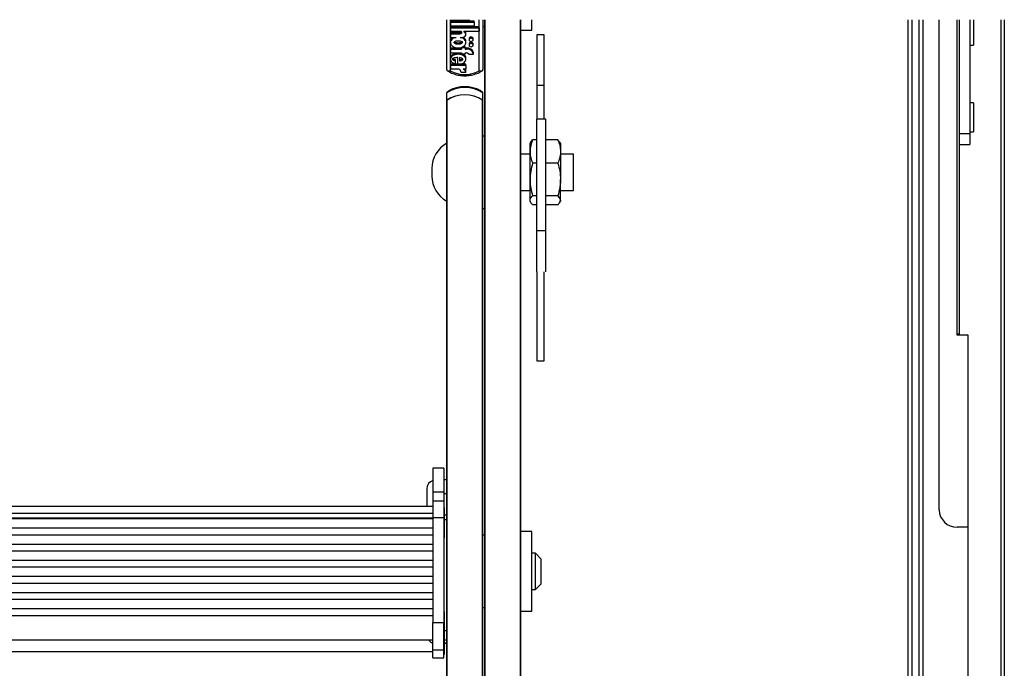
# Model space of a CAD drawing. Units: millimetres. Extents: x 6 to 414, y 4 to 292.
# Drawn here: x 55 to 73, y 184 to 196 of the extents above; entities that cross this region are included whole.
import ezdxf

# ---------------------------------------------------------------- set-up
doc = ezdxf.new("R2010")
doc.units = ezdxf.units.MM

msp = doc.modelspace()

# ---------------------------------------------------------------- linework, layer by layer
at = {"color": 7, "linetype": 'Continuous', "lineweight": 25}
for p, q in [((63.05291, 195.48105), (63.05291, 196.39619)), ((63.1209, 196.39619), (63.1209, 196.3883)), ((63.1209, 196.3883), (63.4689, 196.3883)), ((63.4689, 196.39619), (63.4689, 196.3883)), ((63.71958, 196.39619), (63.71958, 195.48105)), ((63.75291, 180.19101), (63.75291, 196.39619)), ((64.41958, 180.19101), (64.41958, 196.39619)), ((64.61958, 196.20518), (64.61958, 196.39619)), ((71.54624, 179.19577), (71.54624, 196.39619)), ((71.81291, 196.39619), (71.81291, 179.19577)), ((72.11291, 187.38572), (72.11291, 196.39619)), ((72.44624, 190.59412), (72.44624, 196.39619)), ((72.47958, 196.39619), (72.47958, 194.66411)), ((72.67958, 196.39619), (72.67958, 194.29775)), ((72.74624, 196.39619), (72.74624, 196.31832)), ((73.24624, 196.39619), (73.24624, 110.34899)), ((73.31291, 196.39619), (73.31291, 110.25147)), ((63.1209, 196.37477), (63.5589, 196.37477)), ((63.1209, 196.35253), (63.1209, 196.37477)), ((63.1209, 196.35253), (63.5589, 196.35253)), ((63.1209, 196.35253), (63.1209, 196.28548)), ((63.1209, 196.28548), (63.5589, 196.28548)), ((63.1209, 196.27195), (63.64829, 196.27195)), ((63.1209, 196.24972), (63.1209, 196.27195)), ((63.1209, 196.24972), (63.1209, 196.18268)), ((63.1209, 196.24972), (63.64829, 196.24972)), ((63.5589, 196.35253), (63.5589, 196.37477)), ((63.5589, 196.35253), (63.5589, 196.28548)), ((63.64829, 196.24972), (63.64829, 196.27195)), ((63.64829, 196.24972), (63.64829, 196.18268)), ((63.71958, 196.27185), (63.75291, 196.27185)), ((64.41958, 196.20518), (64.61958, 196.20518)), ((72.74624, 196.31832), (72.74624, 195.93026)), ((63.1209, 196.18268), (63.2878, 196.18268)), ((63.1209, 196.1602), (63.28691, 196.1602)), ((63.1209, 196.13796), (63.1209, 196.1602)), ((63.1209, 196.13796), (63.1209, 196.07091)), ((63.1209, 196.13796), (63.28691, 196.13796)), ((63.1209, 196.07091), (63.22704, 196.07091)), ((63.28691, 196.13796), (63.28691, 196.1602)), ((63.30055, 196.07091), (63.33169, 196.07091)), ((63.36811, 196.18268), (63.64829, 196.18268)), ((63.36811, 196.18268), (63.36811, 196.17564)), ((63.4067, 196.12679), (63.4067, 196.14903)), ((63.46369, 196.04844), (63.46369, 196.02621)), ((63.54169, 196.02621), (63.54169, 196.04844)), ((64.84624, 196.11997), (64.71291, 196.11997)), ((64.71291, 196.11997), (64.71291, 194.56465)), ((64.84624, 194.56465), (64.84624, 196.11997)), ((63.1209, 196.00205), (63.1209, 195.97426)), ((63.1209, 195.87857), (63.32269, 195.87857)), ((63.1209, 195.85634), (63.1209, 195.87857)), ((63.1209, 195.85634), (63.1209, 195.78482)), ((63.1209, 195.85634), (63.32269, 195.85634)), ((63.32269, 195.87646), (63.32269, 195.88962)), ((63.32269, 195.87646), (63.32269, 195.85634)), ((63.39469, 195.87646), (63.32269, 195.87646)), ((63.39469, 195.89869), (63.34497, 195.89869)), ((63.39469, 195.87646), (63.39469, 195.89869)), ((63.39469, 195.87857), (63.41269, 195.87857)), ((63.39469, 195.87646), (63.39469, 195.85634)), ((63.39469, 195.85634), (63.41269, 195.85634)), ((63.40669, 195.97426), (63.40669, 196.00205)), ((63.41269, 195.85634), (63.41269, 195.87857)), ((63.46369, 195.9501), (63.46369, 195.92786)), ((63.54169, 195.92786), (63.54169, 195.9501)), ((72.67958, 195.93026), (72.74624, 195.93026)), ((63.1209, 195.78482), (63.32269, 195.78482)), ((63.1209, 195.6936), (63.1209, 195.66581)), ((63.21277, 195.6404), (63.21277, 195.66263)), ((63.25694, 195.57706), (63.25694, 195.69994)), ((63.2857, 195.69841), (63.2857, 195.63877)), ((63.32269, 195.78482), (63.32269, 195.7647)), ((63.39469, 195.7647), (63.32269, 195.7647)), ((63.39469, 195.78482), (63.41269, 195.78482)), ((63.39469, 195.78482), (63.39469, 195.7647)), ((63.40669, 195.66581), (63.40669, 195.6936)), ((63.45839, 195.7647), (63.54894, 195.7647)), ((63.54894, 195.7647), (63.54894, 195.78693)), ((63.25694, 195.57814), (63.1209, 195.57814)), ((63.1209, 195.5559), (63.1209, 195.57814)), ((63.1209, 195.5559), (63.1209, 195.48451)), ((63.40669, 195.5559), (63.1209, 195.5559)), ((63.27675, 195.48451), (63.1209, 195.48451)), ((63.21277, 195.58314), (63.21277, 195.6404)), ((63.40669, 195.57814), (63.26858, 195.57814)), ((63.40669, 195.48451), (63.35589, 195.48451)), ((63.40669, 195.5559), (63.40669, 195.57814)), ((63.40669, 195.5559), (63.40669, 195.48451)), ((63.40692, 195.42355), (63.31692, 195.42355)), ((63.40692, 195.42355), (63.40692, 195.44579)), ((64.84624, 195.18438), (64.71291, 195.18438)), ((63.05291, 194.9154), (63.05291, 195.0488)), ((63.71958, 194.9154), (63.71958, 195.0488)), ((63.05291, 194.9154), (63.05291, 194.90888)), ((63.05291, 187.27935), (63.05291, 194.90888)), ((63.05948, 179.08923), (63.05948, 194.91992)), ((63.71301, 179.08923), (63.71301, 194.91992)), ((63.71958, 194.90888), (63.71958, 194.9154)), ((63.71958, 179.08472), (63.71958, 194.90888)), ((72.74624, 194.86975), (72.67958, 194.86975)), ((72.74624, 194.86975), (72.74624, 194.72448)), ((72.47958, 194.66411), (72.47958, 190.62214)), ((72.74624, 194.72448), (72.74624, 194.33642)), ((64.87958, 194.56465), (64.71291, 194.56465)), ((64.71291, 192.52102), (64.71291, 194.56465)), ((64.87958, 192.52102), (64.87958, 194.56465)), ((63.75291, 194.25801), (63.71958, 194.25801)), ((72.67958, 194.29775), (72.47958, 194.29775)), ((72.67958, 194.33642), (72.74624, 194.33642)), ((72.67958, 194.29775), (72.67958, 194.10309)), ((64.59793, 194.14491), (64.58624, 194.12467)), ((64.58624, 193.972), (64.58624, 194.12467)), ((64.60218, 194.14428), (64.63388, 194.18767)), ((64.71291, 194.18767), (64.63388, 194.18767)), ((65.09861, 194.18767), (64.87958, 194.18767)), ((65.13031, 194.14428), (65.09861, 194.18767)), ((65.14624, 194.12467), (65.13456, 194.14491)), ((65.14624, 194.12467), (65.14624, 193.972)), ((72.47958, 194.10309), (72.67958, 194.10309)), ((64.58624, 193.92467), (64.41958, 193.92467)), ((64.58624, 193.45816), (64.58624, 193.972)), ((65.14624, 193.972), (65.14624, 193.45816)), ((65.38624, 193.92467), (65.14624, 193.92467)), ((65.38624, 193.25801), (65.38624, 193.92467)), ((64.71291, 193.75632), (64.63388, 193.75632)), ((65.09861, 193.75632), (64.87958, 193.75632)), ((62.78177, 193.66024), (62.78177, 193.52244)), ((64.58624, 193.0775), (64.58624, 193.45816)), ((65.14624, 193.0775), (65.14624, 193.45816)), ((64.41958, 193.25801), (64.58624, 193.25801)), ((64.71291, 193.15999), (64.63388, 193.15999)), ((65.09861, 193.15999), (64.87958, 193.15999)), ((65.14624, 193.25801), (65.38624, 193.25801)), ((64.58624, 193.05801), (64.58624, 193.0775)), ((64.58624, 193.05801), (64.59793, 193.03777)), ((64.71291, 192.99501), (64.63388, 192.99501)), ((65.09861, 192.99501), (64.87958, 192.99501)), ((65.13456, 193.03777), (65.14624, 193.05801)), ((65.14624, 193.0775), (65.14624, 193.05801)), ((63.71958, 192.92467), (63.75291, 192.92467)), ((64.71291, 192.52102), (64.87958, 192.52102)), ((64.71291, 191.76313), (64.71291, 192.52102)), ((64.87958, 191.76313), (64.87958, 192.52102)), ((64.71291, 191.76313), (64.71291, 190.12712)), ((64.84624, 190.12712), (64.84624, 191.76313)), ((72.64624, 190.59412), (72.44624, 190.59412)), ((72.47958, 190.62214), (72.47958, 190.59412)), ((72.64624, 187.06695), (72.64624, 190.59412)), ((64.71291, 190.12712), (64.84624, 190.12712)), ((62.99958, 188.15172), (62.79958, 188.15172)), ((62.79958, 188.15172), (62.79958, 187.71458)), ((62.99958, 188.15172), (62.99958, 187.71458)), ((63.05291, 187.93618), (62.99958, 187.93618)), ((62.68624, 187.76952), (62.68624, 187.44644)), ((62.79958, 187.71458), (62.99958, 187.71458)), ((62.79958, 187.71458), (62.79958, 187.54467)), ((62.99958, 187.71458), (62.99958, 187.54467)), ((62.99958, 187.54467), (62.79958, 187.54467)), ((62.79958, 187.54467), (62.79958, 187.24659)), ((63.05291, 187.67767), (62.99958, 187.67767)), ((62.99958, 187.54467), (62.99958, 187.24659)), ((62.79958, 187.44494), (39.66624, 187.44494)), ((62.68624, 187.44644), (62.68624, 187.44494)), ((63.01291, 187.42356), (62.99958, 187.42356)), ((63.01291, 187.34568), (63.01291, 187.42356)), ((63.01291, 186.86356), (63.01291, 187.34568)), ((39.66624, 187.32493), (62.79958, 187.32493)), ((39.66624, 187.2399), (62.79958, 187.2399)), ((62.79958, 187.21743), (39.66624, 187.21743)), ((62.79958, 187.24659), (62.99958, 187.24659)), ((62.79958, 187.24659), (62.79958, 185.31227)), ((62.99958, 187.24659), (62.99958, 185.31227)), ((63.05291, 187.28817), (63.01291, 187.28817)), ((63.05291, 187.20324), (63.05291, 187.27935)), ((63.05291, 185.1639), (63.05291, 187.20324)), ((39.66624, 187.05169), (62.79958, 187.05169)), ((64.61958, 186.98742), (64.41958, 186.98742)), ((64.61958, 185.52075), (64.61958, 186.98742)), ((72.64624, 187.06695), (72.44624, 187.06695)), ((72.64624, 112.79395), (72.64624, 187.06695)), ((62.79958, 186.9215), (39.66624, 186.9215)), ((62.99958, 186.86356), (63.01291, 186.86356)), ((63.75291, 186.92075), (63.71958, 186.92075)), ((39.66624, 186.75576), (62.79958, 186.75576)), ((62.79958, 186.62557), (39.66624, 186.62557)), ((39.66624, 186.45983), (62.79958, 186.45983)), ((64.68624, 186.58742), (64.61958, 186.58742)), ((64.78624, 186.48742), (64.68624, 186.58742)), ((64.68624, 185.92075), (64.68624, 186.58742)), ((64.78624, 186.48742), (64.78624, 186.02075)), ((62.79958, 186.32964), (39.66624, 186.32964)), ((39.66624, 186.1639), (62.79958, 186.1639)), ((62.79958, 186.03371), (39.66624, 186.03371)), ((64.61958, 185.92075), (64.68624, 185.92075)), ((64.68624, 185.92075), (64.78624, 186.02075)), ((39.66624, 185.86797), (62.79958, 185.86797)), ((62.79958, 185.73778), (39.66624, 185.73778)), ((39.66624, 185.57204), (62.79958, 185.57204)), ((63.71958, 185.58742), (63.75291, 185.58742)), ((64.41958, 185.52075), (64.61958, 185.52075)), ((39.66624, 185.4415), (62.79958, 185.4415)), ((63.01291, 185.50902), (62.99958, 185.50902)), ((63.01291, 185.43114), (63.01291, 185.50902)), ((63.01291, 184.94902), (63.01291, 185.43114)), ((62.79958, 184.81322), (62.79958, 185.31227)), ((62.79958, 185.31227), (62.99958, 185.31227)), ((62.99958, 184.81322), (62.99958, 185.31227)), ((63.05291, 185.07873), (63.05291, 185.1639)), ((39.66624, 184.99568), (62.79958, 184.99568)), ((63.05291, 179.08472), (63.05291, 185.07873)), ((62.79958, 184.81322), (62.99958, 184.81322)), ((62.79958, 184.66382), (62.79958, 184.81322)), ((62.99958, 184.94902), (63.01291, 184.94902)), ((63.05291, 184.93313), (62.99958, 184.93313)), ((62.99958, 184.93311), (63.05291, 184.93311)), ((62.99958, 184.66382), (62.99958, 184.81322)), ((63.01291, 184.73284), (63.01291, 184.93311)), ((39.66624, 184.77951), (62.79958, 184.77951)), ((62.79958, 184.66382), (62.99958, 184.66382)), ((62.79958, 184.66375), (62.79958, 184.66382)), ((62.79958, 184.66375), (62.99958, 184.66375)), ((62.99958, 184.73284), (63.01291, 184.73284)), ((62.99958, 184.66375), (62.99958, 184.66382))]:
    msp.add_line(p, q, dxfattribs=at)
at = {"color": 8, "linetype": 'Continuous', "lineweight": 25}
for p, q in [((63.11958, 196.39619), (63.11958, 195.45901)), ((63.65291, 195.45901), (63.65291, 196.39619)), ((63.75948, 180.21669), (63.75948, 196.39619)), ((64.41301, 180.21669), (64.41301, 196.39619)), ((71.61291, 196.39619), (71.61291, 179.15816)), ((71.74624, 179.15816), (71.74624, 196.39619)), ((72.44624, 190.62214), (72.47958, 190.62214)), ((63.05291, 187.20324), (63.01291, 187.20324)), ((63.05291, 185.1639), (63.01291, 185.1639)), ((63.05291, 184.9894), (63.01291, 184.9894))]:
    msp.add_line(p, q, dxfattribs=at)
at = {"color": 7, "linetype": 'Continuous', "lineweight": 25, "flags": 128}
for points in [[(63.33169, 196.07091), (63.35595, 196.07391), (63.3776, 196.0826), (63.39431, 196.09604), (63.4043, 196.11278), (63.40648, 196.13102), (63.40063, 196.14882), (63.38736, 196.16424), (63.36811, 196.17564)], [(63.54169, 196.04844), (63.53872, 196.05956), (63.53027, 196.06899), (63.51762, 196.07529), (63.50269, 196.0775), (63.48777, 196.07529), (63.47511, 196.06899), (63.46666, 196.05956), (63.46369, 196.04844)], [(63.46369, 196.02621), (63.46666, 196.01509), (63.47511, 196.00566), (63.48777, 195.99936), (63.50269, 195.99715), (63.51762, 195.99936), (63.53027, 196.00566), (63.53872, 196.01509), (63.54169, 196.02621), (63.53872, 196.03733), (63.53027, 196.04675), (63.51762, 196.05305), (63.50269, 196.05527), (63.48777, 196.05305), (63.47511, 196.04675), (63.46666, 196.03733), (63.46369, 196.02621)], [(63.54169, 195.9501), (63.53872, 195.96122), (63.53027, 195.97064), (63.51762, 195.97694), (63.50269, 195.97915), (63.48777, 195.97694), (63.47511, 195.97064), (63.46666, 195.96122), (63.46369, 195.9501)], [(63.46369, 195.92786), (63.46666, 195.91674), (63.47511, 195.90732), (63.48777, 195.90102), (63.50269, 195.89881), (63.51762, 195.90102), (63.53027, 195.90732), (63.53872, 195.91674), (63.54169, 195.92786), (63.53872, 195.93898), (63.53027, 195.94841), (63.51762, 195.95471), (63.50269, 195.95692), (63.48777, 195.95471), (63.47511, 195.94841), (63.46666, 195.93898), (63.46369, 195.92786)]]:
    msp.add_lwpolyline(points, dxfattribs=at)
at = {"color": 7, "linetype": 'Continuous', "lineweight": 25}
for centre, radius, start, end in [((63.35989, 196.14821), 0.04681, 0.994891, 47.402688), ((63.42586, 195.75104), 0.12821, 16.25846, 95.893975), ((63.42586, 195.7288), 0.12821, 16.25846, 95.893975), ((63.41499, 195.72809), 0.05678, 40.155747, 92.323507), ((63.24538, 195.42012), 0.07162, 2.749975, 64.023641), ((63.33854, 195.41814), 0.06859, 4.52261, 75.348377), ((63.34994, 195.44486), 0.05699, 0.927806, 44.071826), ((63.38624, 195.91816), 0.53097, 239.852643, 300.147357), ((63.38624, 194.54025), 0.60807, 56.757312, 123.242688), ((63.38624, 194.40684), 0.60807, 56.757312, 123.242688), ((63.38624, 194.40471), 0.6101, 57.616021, 122.383979), ((63.0665, 194.90827), 0.0136, 121.060351, 177.425521), ((63.70599, 194.90827), 0.0136, 2.574479, 58.939649), ((63.31511, 193.66024), 0.53333, 119.447105, 180), ((63.31511, 193.52244), 0.53333, 180, 240.552895), ((62.85291, 187.76952), 0.16667, 108.662925, 180), ((72.43912, 187.39317), 0.32629, 181.308107, 271.250939), ((62.85291, 185.09348), 0.16667, 215.928399, 251.337075)]:
    msp.add_arc(centre, radius, start, end, dxfattribs=at)
for points, knots in [([(63.22704, 196.07091), (63.21096, 196.06676), (63.17933, 196.05861), (63.14293, 196.03256), (63.1218, 195.99996), (63.11899, 195.96401), (63.1354, 195.92999), (63.16791, 195.90202), (63.2128, 195.88418), (63.2638, 195.87757), (63.31479, 195.88418), (63.35968, 195.90202), (63.39219, 195.92999), (63.4086, 195.96401), (63.40579, 195.99996), (63.38466, 196.03256), (63.34826, 196.05861), (63.31664, 196.06676), (63.30055, 196.07091)], [0, 0, 0, 0, 0.06481412, 0.12741987, 0.1881607, 0.24781267, 0.30814648, 0.37015103, 0.43443872, 0.5, 0.56556128, 0.62984897, 0.69185352, 0.75218733, 0.8118393, 0.87258013, 0.93518588, 1, 1, 1, 1]), ([(63.17014, 196.07091), (63.16129, 196.0654), (63.14026, 196.05233), (63.1229, 196.0259), (63.12303, 196.00662), (63.12307, 195.99918)], [0, 0, 0, 0, 0.308808097, 0.733074328, 1, 1, 1, 1]), ([(63.28691, 196.13796), (63.29233, 196.13823), (63.30305, 196.13877), (63.31636, 196.14267), (63.3255, 196.14813), (63.33081, 196.15379), (63.33283, 196.1597), (63.3317, 196.16501), (63.32772, 196.17116), (63.31849, 196.17757), (63.30386, 196.18187), (63.2932, 196.18241), (63.2878, 196.18268)], [0, 0, 0, 0, 0.13707678, 0.27081088, 0.35387003, 0.43053369, 0.50162361, 0.5546151, 0.61011742, 0.73075098, 0.86357114, 1, 1, 1, 1]), ([(63.28691, 196.1602), (63.29236, 196.16045), (63.30312, 196.16096), (63.3161, 196.16505), (63.32372, 196.16888), (63.3257, 196.17113), (63.32587, 196.17132)], [0, 0, 0, 0, 0.37888438, 0.74852948, 0.97810749, 1, 1, 1, 1]), ([(63.40452, 195.99918), (63.40457, 196.00663), (63.40472, 196.02593), (63.38615, 196.05366), (63.3634, 196.06765), (63.35289, 196.07412)], [0, 0, 0, 0, 0.25273759, 0.65445252, 1, 1, 1, 1]), ([(63.33769, 195.97704), (63.33734, 195.97931), (63.33661, 195.98402), (63.32955, 195.99301), (63.31446, 196.00231), (63.29055, 196.00849), (63.2638, 196.01052), (63.23703, 196.00849), (63.21318, 196.00231), (63.19792, 195.99301), (63.19115, 195.98402), (63.1893, 195.97704), (63.19115, 195.97005), (63.19792, 195.96106), (63.21318, 195.95177), (63.23703, 195.94558), (63.2638, 195.94356), (63.29055, 195.94558), (63.31446, 195.95177), (63.32955, 195.96106), (63.33661, 195.97005), (63.33734, 195.97476), (63.33769, 195.97704)], [0, 0, 0, 0, 0.0243519, 0.05042335, 0.10938111, 0.17693615, 0.25, 0.32306385, 0.39061889, 0.44957665, 0.4756481, 0.5, 0.5243519, 0.55042335, 0.60938111, 0.67693615, 0.75, 0.82306385, 0.89061889, 0.94957665, 0.9756481, 1, 1, 1, 1]), ([(63.33769, 195.99927), (63.33734, 195.997), (63.33661, 195.99228), (63.32955, 195.9833), (63.31446, 195.974), (63.29054, 195.96781), (63.26383, 195.9658), (63.23693, 195.96777), (63.2135, 195.97413), (63.19906, 195.98192), (63.19521, 195.98748), (63.19475, 195.98815)], [0, 0, 0, 0, 0.05321107, 0.11017951, 0.23900743, 0.3866212, 0.54627219, 0.70592318, 0.85353695, 0.98236487, 1, 1, 1, 1]), ([(63.25694, 195.57706), (63.27473, 195.5778), (63.30981, 195.57925), (63.35693, 195.59641), (63.3915, 195.62305), (63.4089, 195.65649), (63.40538, 195.69183), (63.38223, 195.72362), (63.34285, 195.74733), (63.2933, 195.76034), (63.23979, 195.76105), (63.18956, 195.74918), (63.14876, 195.72655), (63.1238, 195.6954), (63.11799, 195.66014), (63.13349, 195.62646), (63.16613, 195.59813), (63.19691, 195.58824), (63.21277, 195.58314)], [0, 0, 0, 0, 0.06744995, 0.13296908, 0.19468393, 0.25338037, 0.31101957, 0.37053394, 0.43348133, 0.49990599, 0.56747322, 0.63413497, 0.69749913, 0.75731132, 0.81502865, 0.87349335, 0.93483042, 1, 1, 1, 1]), ([(63.32269, 195.77253), (63.31296, 195.77557), (63.28679, 195.78373), (63.23966, 195.78295), (63.18948, 195.7715), (63.1492, 195.74876), (63.12427, 195.71997), (63.12316, 195.69941), (63.12269, 195.69067)], [0, 0, 0, 0, 0.11705625, 0.31482871, 0.50995081, 0.69542071, 0.8704938, 1, 1, 1, 1]), ([(63.25694, 195.69994), (63.2352, 195.69894), (63.20509, 195.69756), (63.17398, 195.68675), (63.16346, 195.67853), (63.15961, 195.67242), (63.15923, 195.66684), (63.16169, 195.66052), (63.17051, 195.65222), (63.18885, 195.64481), (63.20427, 195.64197), (63.21277, 195.6404)], [0, 0, 0, 0, 0.352672371, 0.488384091, 0.546221609, 0.598903507, 0.632326979, 0.666497499, 0.740884634, 0.85716412, 1, 1, 1, 1]), ([(63.15967, 195.69076), (63.15961, 195.69022), (63.15938, 195.68812), (63.16188, 195.68275), (63.17041, 195.67445), (63.18889, 195.66704), (63.20428, 195.6642), (63.21277, 195.66263)], [0, 0, 0, 0, 0.03137064, 0.12139239, 0.31736424, 0.6237009, 1, 1, 1, 1]), ([(63.2857, 195.63877), (63.30181, 195.64092), (63.32406, 195.64389), (63.34478, 195.65535), (63.35074, 195.66275), (63.35246, 195.66862), (63.35075, 195.67449), (63.34478, 195.68188), (63.32406, 195.69332), (63.30181, 195.69628), (63.2857, 195.69841)], [0, 0, 0, 0, 0.29250446, 0.40388021, 0.45364472, 0.50007894, 0.54650417, 0.59625237, 0.70758828, 1, 1, 1, 1]), ([(63.2857, 195.661), (63.30223, 195.66289), (63.32492, 195.66548), (63.34147, 195.67669), (63.34595, 195.67973)], [0, 0, 0, 0, 0.72897598, 1, 1, 1, 1]), ([(63.40444, 195.69071), (63.40443, 195.69822), (63.40438, 195.71745), (63.38318, 195.74518), (63.35845, 195.75833), (63.34647, 195.7647)], [0, 0, 0, 0, 0.24823127, 0.63559203, 1, 1, 1, 1]), ([(63.05291, 195.48105), (63.05356, 195.47657), (63.05487, 195.46761), (63.06493, 195.4583), (63.07992, 195.45318), (63.09875, 195.45322), (63.11266, 195.45659), (63.11943, 195.45896), (63.11958, 195.45901)], [0, 0, 0, 0, 0.19185514, 0.38348285, 0.58133681, 0.79466637, 0.99561862, 1, 1, 1, 1]), ([(63.65291, 195.45901), (63.65305, 195.45896), (63.65983, 195.45659), (63.67374, 195.45322), (63.69256, 195.45318), (63.70755, 195.4583), (63.71762, 195.46761), (63.71892, 195.47657), (63.71958, 195.48105)], [0, 0, 0, 0, 0.004381375, 0.205333626, 0.418663189, 0.616517147, 0.808144855, 1, 1, 1, 1]), ([(63.0571, 195.46491), (63.07133, 195.45546), (63.11138, 195.42884), (63.18725, 195.39566), (63.28426, 195.37115), (63.38606, 195.36291), (63.48811, 195.3711), (63.58584, 195.39581), (63.66171, 195.42917), (63.70162, 195.45575), (63.71538, 195.46491)], [0, 0, 0, 0, 0.077325891, 0.217650125, 0.358490583, 0.499671374, 0.641114764, 0.782906885, 0.925133838, 1, 1, 1, 1]), ([(63.71538, 195.06494), (63.70115, 195.0744), (63.6611, 195.10102), (63.58524, 195.13419), (63.48823, 195.15871), (63.38642, 195.16694), (63.28438, 195.15875), (63.18664, 195.13405), (63.11078, 195.10069), (63.07087, 195.07411), (63.0571, 195.06494)], [0, 0, 0, 0, 0.07732589, 0.21765012, 0.35849058, 0.49967137, 0.64111476, 0.78290688, 0.92513384, 1, 1, 1, 1]), ([(63.06431, 195.06954), (63.0612, 195.06711), (63.05451, 195.06189), (63.05347, 195.05337), (63.05291, 195.0488)], [0, 0, 0, 0, 0.4646036, 1, 1, 1, 1]), ([(63.71958, 195.0488), (63.71902, 195.05337), (63.71798, 195.06189), (63.71128, 195.06711), (63.70817, 195.06954)], [0, 0, 0, 0, 0.53531065, 1, 1, 1, 1]), ([(64.63388, 194.18767), (64.62056, 194.15264), (64.59369, 194.08195), (64.58874, 194.00887), (64.58624, 193.972)], [0, 0, 0, 0, 0.49545796, 1, 1, 1, 1]), ([(65.09861, 194.18767), (65.11192, 194.15264), (65.13879, 194.08195), (65.14375, 194.00887), (65.14624, 193.972)], [0, 0, 0, 0, 0.49545796, 1, 1, 1, 1]), ([(64.58624, 193.972), (64.5863, 193.96688), (64.58673, 193.92817), (64.59713, 193.85518), (64.62156, 193.78947), (64.63388, 193.75632)], [0, 0, 0, 0, 0.07008577, 0.53078223, 1, 1, 1, 1]), ([(65.14624, 193.972), (65.14619, 193.96688), (65.14576, 193.92817), (65.13535, 193.85518), (65.11093, 193.78947), (65.09861, 193.75632)], [0, 0, 0, 0, 0.07008577, 0.53078223, 1, 1, 1, 1]), ([(64.63388, 193.75632), (64.62056, 193.7079), (64.59369, 193.61016), (64.58874, 193.50913), (64.58624, 193.45816)], [0, 0, 0, 0, 0.49545796, 1, 1, 1, 1]), ([(65.09861, 193.75632), (65.11192, 193.7079), (65.13879, 193.61016), (65.14375, 193.50913), (65.14624, 193.45816)], [0, 0, 0, 0, 0.49545796, 1, 1, 1, 1]), ([(64.58624, 193.45816), (64.5863, 193.45109), (64.58673, 193.39757), (64.59713, 193.29666), (64.62156, 193.20582), (64.63388, 193.15999)], [0, 0, 0, 0, 0.07008577, 0.53078223, 1, 1, 1, 1]), ([(65.14624, 193.45816), (65.14619, 193.45109), (65.14576, 193.39757), (65.13535, 193.29666), (65.11093, 193.20582), (65.09861, 193.15999)], [0, 0, 0, 0, 0.07008577, 0.53078223, 1, 1, 1, 1]), ([(64.58624, 193.0775), (64.58695, 193.085), (64.58958, 193.11292), (64.61517, 193.14011), (64.63388, 193.15999)], [0, 0, 0, 0, 0.26863361, 1, 1, 1, 1]), ([(65.14624, 193.0775), (65.14554, 193.085), (65.1429, 193.11292), (65.11732, 193.14011), (65.09861, 193.15999)], [0, 0, 0, 0, 0.26863361, 1, 1, 1, 1]), ([(64.63388, 192.99501), (64.62669, 193.00194), (64.59877, 193.02883), (64.59158, 193.05676), (64.58624, 193.0775)], [0, 0, 0, 0, 0.25755135, 1, 1, 1, 1]), ([(65.09861, 192.99501), (65.1058, 193.00194), (65.13372, 193.02883), (65.14091, 193.05676), (65.14624, 193.0775)], [0, 0, 0, 0, 0.25755135, 1, 1, 1, 1])]:
    msp.add_open_spline(points, degree=3, knots=knots, dxfattribs=at)

doc.saveas('drawing.dxf')
